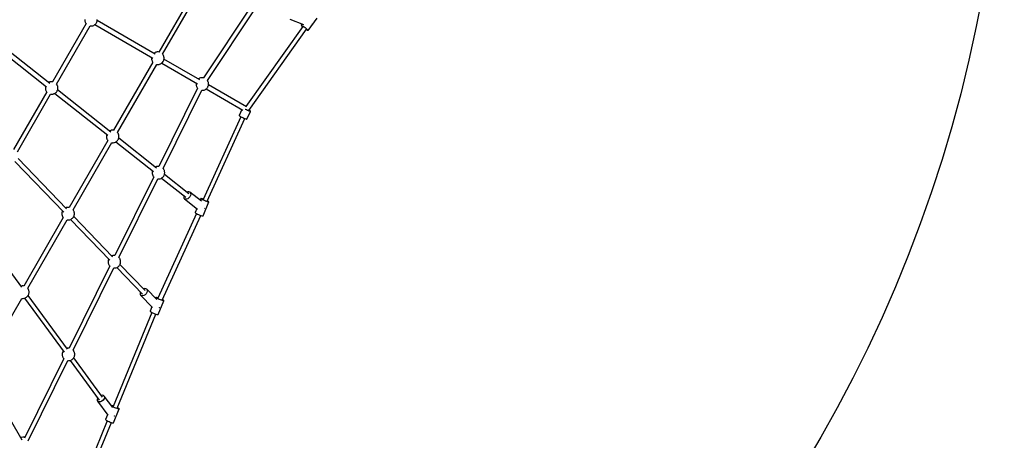
# Model space of a CAD drawing. Units: millimetres. Extents: x 178 to 11178, y 2832 to 14157.
# Drawn here: x 7266 to 11178, y 5744 to 7413 of the extents above; entities that cross this region are included whole.
import ezdxf

# ---------------------------------------------------------------- set-up
doc = ezdxf.new("R2010")
doc.units = ezdxf.units.MM
doc.layers.add('PV-2033C', color=7, linetype='Continuous')

# ---------------------------------------------------------------- blocks, each defined once
blk = doc.blocks.new('*U2')
at = {"layer": 'PV-2033C'}
for p, q in [((65361, -57165.3), (65437.3, -57357.8)), ((65454.5, -57352.9), (65377.6, -57158.7)), ((65698.7, -57218.8), (65467.8, -57352.1)), ((65698.5, -57212.7), (65698.3, -57214.5)), ((65698.3, -57214.5), (65698.4, -57216.2)), ((65698.4, -57216.2), (65698.7, -57218.9)), ((65698.8, -57210.1), (65698.5, -57212.7)), ((65699.2, -57208.5), (65698.8, -57210.1)), ((65699.7, -57206.8), (65699.2, -57208.5)), ((65700.4, -57205.1), (65699.7, -57206.8)), ((65701.2, -57203.4), (65700.4, -57205.1)), ((65702.2, -57201.7), (65701.2, -57203.4)), ((65476.9, -57367.6), (65707.8, -57234.3)), ((65707.8, -57234.3), (65709.3, -57235.6)), ((65709.3, -57235.6), (65712.5, -57237.5)), ((65712.5, -57237.5), (65716, -57238.7)), ((65716, -57238.7), (65717.7, -57239.3)), ((65717.7, -57239.3), (65721.3, -57239.9)), ((65721.3, -57239.9), (65723.1, -57239.8)), ((65723.1, -57239.8), (65726.7, -57239.7)), ((65726.7, -57239.7), (65730.1, -57239)), ((65727.2, -57239.6), (65860.1, -57469.8)), ((65730.1, -57239), (65731.7, -57238.5)), ((65731.7, -57238.5), (65734.7, -57237.2)), ((65734.7, -57237.2), (65736.2, -57236.4)), ((65736.2, -57236.4), (65737.8, -57235.3)), ((65737.8, -57235.3), (65739.8, -57233.8)), ((65739.8, -57233.8), (65741, -57232.7)), ((65741, -57232.7), (65742.2, -57231.4)), ((65742.2, -57231.4), (65743.4, -57229.9)), ((65875.6, -57460.8), (65742.8, -57230.6)), ((65743.4, -57229.9), (65744.4, -57228.3)), ((65744.4, -57228.3), (65745.4, -57226.6)), ((66162.1, -57305), (65892.1, -57460.9)), ((65901.1, -57476.4), (66171.2, -57320.5)), ((65427.6, -57375.3), (65198.5, -57507.6)), ((65427.4, -57369.2), (65427.3, -57371)), ((65427.3, -57371), (65427.4, -57372.7)), ((65427.8, -57366.6), (65427.4, -57369.2)), ((65427.4, -57372.7), (65427.6, -57375.4)), ((65428.1, -57365), (65427.8, -57366.6)), ((65428.6, -57363.3), (65428.1, -57365)), ((65429.3, -57361.6), (65428.6, -57363.3)), ((65430.2, -57359.9), (65429.3, -57361.6)), ((65431.2, -57358.2), (65430.2, -57359.9)), ((65432.3, -57356.5), (65431.2, -57358.2)), ((65433.4, -57355.1), (65432.3, -57356.5)), ((65434.6, -57353.8), (65433.4, -57355.1)), ((65435.4, -57353.1), (65434.6, -57353.8)), ((65452.5, -57346.6), (65452, -57346.6)), ((65454.3, -57346.6), (65452.5, -57346.6)), ((65457.9, -57347.1), (65454.3, -57346.6)), ((65459.6, -57347.7), (65457.9, -57347.1)), ((65463.1, -57349), (65459.6, -57347.7)), ((65466.3, -57350.8), (65463.1, -57349)), ((65468.3, -57352.5), (65466.3, -57350.8)), ((65475.2, -57381.3), (65475.9, -57379.6)), ((65475.9, -57379.6), (65476.4, -57377.9)), ((65476.4, -57377.9), (65476.8, -57376.3)), ((65476.8, -57376.3), (65477.1, -57373.8)), ((65477.2, -57370.3), (65476.9, -57367.6)), ((65477.1, -57373.8), (65477.3, -57371.9)), ((65477.3, -57371.9), (65477.2, -57370.3)), ((65207.6, -57523.1), (65436.7, -57390.8)), ((65436.7, -57390.8), (65438.2, -57392.1)), ((65438.2, -57392.1), (65441.4, -57394)), ((65441.4, -57394), (65445, -57395.2)), ((65445, -57395.2), (65446.6, -57395.8)), ((65446.6, -57395.8), (65450.2, -57396.4)), ((65450.2, -57396.4), (65452, -57396.3)), ((65452, -57396.3), (65455.6, -57396.2)), ((65452.5, -57396.3), (65551.3, -57645.7)), ((65455.6, -57396.2), (65459, -57395.5)), ((65459, -57395.5), (65460.7, -57395)), ((65460.7, -57395), (65463.7, -57393.7)), ((65463.7, -57393.7), (65465.1, -57392.9)), ((65465.1, -57392.9), (65466.7, -57391.8)), ((65466.7, -57391.8), (65468.7, -57390.3)), ((65468.7, -57390.3), (65469.9, -57389.2)), ((65568.5, -57640.8), (65469.1, -57389.9)), ((65469.9, -57389.2), (65471.1, -57387.9)), ((65471.1, -57387.9), (65472.3, -57386.4)), ((65472.3, -57386.4), (65473.4, -57384.8)), ((65473.4, -57384.8), (65474.4, -57383.1)), ((65474.4, -57383.1), (65475.2, -57381.3)), ((65873.2, -57455.5), (65872.6, -57455.6)), ((65876.7, -57455.4), (65873.2, -57455.5)), ((65878.5, -57455.3), (65876.7, -57455.4)), ((65882.2, -57455.9), (65878.5, -57455.3)), ((65883.8, -57456.5), (65882.2, -57455.9)), ((65887.3, -57457.7), (65883.8, -57456.5)), ((65890.6, -57459.6), (65887.3, -57457.7)), ((65851.8, -57484.1), (65581.8, -57640)), ((65851.7, -57477.9), (65851.5, -57479.8)), ((65851.5, -57479.8), (65851.6, -57481.5)), ((65851.6, -57481.5), (65851.9, -57484.2)), ((65852, -57475.4), (65851.7, -57477.9)), ((65852.3, -57473.8), (65852, -57475.4)), ((65852.9, -57472.1), (65852.3, -57473.8)), ((65853.6, -57470.4), (65852.9, -57472.1)), ((65854.4, -57468.6), (65853.6, -57470.4)), ((65855.4, -57466.9), (65854.4, -57468.6)), ((65856.5, -57465.3), (65855.4, -57466.9)), ((65857.1, -57464.6), (65856.5, -57465.3)), ((65892.5, -57461.2), (65890.6, -57459.6)), ((65892.9, -57499), (65894.1, -57498)), ((65894.1, -57498), (65895.3, -57496.7)), ((65895.3, -57496.7), (65896.5, -57495.2)), ((65977.8, -57637.6), (65895.9, -57495.9)), ((65896.5, -57495.2), (65897.6, -57493.6)), ((65897.6, -57493.6), (65898.6, -57491.9)), ((65898.6, -57491.9), (65899.4, -57490.1)), ((65899.4, -57490.1), (65900.1, -57488.4)), ((65900.1, -57488.4), (65900.7, -57486.7)), ((65900.7, -57486.7), (65901, -57485.1)), ((65901, -57485.1), (65901.3, -57482.6)), ((65901.4, -57479), (65901.1, -57476.4)), ((65901.3, -57482.6), (65901.5, -57480.7)), ((65901.5, -57480.7), (65901.4, -57479)), ((66305.9, -57484.9), (65995.4, -57638.8)), ((65590.9, -57655.5), (65860.9, -57499.6)), ((65860.9, -57499.6), (65862.4, -57500.9)), ((65862.4, -57500.9), (65865.7, -57502.8)), ((65865.7, -57502.8), (65869.2, -57504)), ((65869.2, -57504), (65870.8, -57504.6)), ((65870.8, -57504.6), (65874.5, -57505.2)), ((65874.5, -57505.2), (65876.3, -57505.1)), ((65876.3, -57505.1), (65879.8, -57505)), ((65879.8, -57505), (65883.3, -57504.3)), ((65880.3, -57504.9), (65962.2, -57646.7)), ((65883.3, -57504.3), (65884.9, -57503.8)), ((65884.9, -57503.8), (65887.9, -57502.4)), ((65887.9, -57502.4), (65889.4, -57501.7)), ((65889.4, -57501.7), (65890.9, -57500.6)), ((65890.9, -57500.6), (65892.9, -57499)), ((66003.4, -57654.8), (66313.9, -57501)), ((65180.1, -57551.7), (65247.2, -57822.8)), ((65263.5, -57815.9), (65197.1, -57547.5)), ((66408.2, -57607.9), (66444.4, -57653.6)), ((65541.8, -57654.5), (65541.4, -57657.1)), ((65542.1, -57652.9), (65541.8, -57654.5)), ((65542.6, -57651.2), (65542.1, -57652.9)), ((65543.3, -57649.5), (65542.6, -57651.2)), ((65544.2, -57647.8), (65543.3, -57649.5)), ((65545.1, -57646.1), (65544.2, -57647.8)), ((65546.2, -57644.4), (65545.1, -57646.1)), ((65547.4, -57643), (65546.2, -57644.4)), ((65548.6, -57641.7), (65547.4, -57643)), ((65549.4, -57641), (65548.6, -57641.7)), ((65566.5, -57634.5), (65566, -57634.5)), ((65568.3, -57634.5), (65566.5, -57634.5)), ((65571.9, -57635), (65568.3, -57634.5)), ((65573.5, -57635.6), (65571.9, -57635)), ((65577.1, -57636.9), (65573.5, -57635.6)), ((65580.3, -57638.7), (65577.1, -57636.9)), ((65582.2, -57640.4), (65580.3, -57638.7)), ((65954.1, -57652.3), (65953.8, -57654.8)), ((65954.4, -57650.7), (65954.1, -57652.3)), ((65955, -57649), (65954.4, -57650.7)), ((65955.7, -57647.2), (65955, -57649)), ((65956.5, -57645.5), (65955.7, -57647.2)), ((65957.5, -57643.8), (65956.5, -57645.5)), ((65958.6, -57642.2), (65957.5, -57643.8)), ((65959.2, -57641.4), (65958.6, -57642.2)), ((65975.3, -57632.3), (65974.8, -57632.4)), ((65978.8, -57632.2), (65975.3, -57632.3)), ((65980.6, -57632.2), (65978.8, -57632.2)), ((65984.3, -57632.8), (65980.6, -57632.2)), ((65985.9, -57633.3), (65984.3, -57632.8)), ((65989.4, -57634.6), (65985.9, -57633.3)), ((65992.7, -57636.5), (65989.4, -57634.6)), ((65995.5, -57638.9), (65992.7, -57636.5)), ((65996, -57639.3), (65995.5, -57638.9)), ((66003.5, -57655.9), (66003.4, -57654.3)), ((66435.4, -57651.5), (66435.3, -57651.8)), ((66435.3, -57651.8), (66435.4, -57653.3)), ((66440.9, -57649.1), (66435.4, -57651.5)), ((66435.4, -57651.5), (66435.7, -57651.5)), ((66435.4, -57653.3), (66436.1, -57656.1)), ((66435.7, -57651.5), (66436.8, -57652.7)), ((66436.8, -57652.7), (66438.3, -57655.2)), ((65541.6, -57663.2), (65275.1, -57817.1)), ((65284.2, -57832.6), (65550.7, -57678.7)), ((65541.4, -57657.1), (65541.3, -57658.9)), ((65541.3, -57658.9), (65541.3, -57660.6)), ((65541.3, -57660.6), (65541.6, -57663.3)), ((65550.7, -57678.7), (65552.2, -57680)), ((65552.2, -57680), (65555.4, -57681.9)), ((65555.4, -57681.9), (65558.9, -57683.1)), ((65558.9, -57683.1), (65560.6, -57683.7)), ((65560.6, -57683.7), (65564.2, -57684.3)), ((65564.2, -57684.3), (65566, -57684.2)), ((65566, -57684.2), (65569.6, -57684.1)), ((65566.5, -57684.2), (65636.6, -57861.2)), ((65569.6, -57684.1), (65573, -57683.4)), ((65573, -57683.4), (65574.7, -57682.9)), ((65574.7, -57682.9), (65577.7, -57681.6)), ((65577.7, -57681.6), (65579.1, -57680.8)), ((65579.1, -57680.8), (65580.7, -57679.7)), ((65580.7, -57679.7), (65582.7, -57678.2)), ((65582.7, -57678.2), (65583.9, -57677.1)), ((65653.7, -57856.2), (65583.1, -57677.8)), ((65583.9, -57677.1), (65585.1, -57675.8)), ((65585.1, -57675.8), (65586.3, -57674.3)), ((65586.3, -57674.3), (65587.4, -57672.7)), ((65587.4, -57672.7), (65588.3, -57671)), ((65588.3, -57671), (65589.2, -57669.2)), ((65589.2, -57669.2), (65589.9, -57667.5)), ((65589.9, -57667.5), (65590.4, -57665.8)), ((65590.4, -57665.8), (65590.7, -57664.2)), ((65590.7, -57664.2), (65591.1, -57661.7)), ((65591.2, -57658.2), (65590.9, -57655.5)), ((65591.1, -57661.7), (65591.2, -57659.8)), ((65591.2, -57659.8), (65591.2, -57658.2)), ((65954.2, -57662.5), (65665.9, -57854.4)), ((65675.8, -57869.4), (65964.2, -57677.5)), ((65953.8, -57654.8), (65953.6, -57656.7)), ((65953.6, -57656.7), (65953.7, -57658.3)), ((65953.7, -57658.3), (65954, -57661.6)), ((65954, -57661.6), (65954.3, -57662.7)), ((65964.2, -57677.5), (65964.5, -57677.7)), ((65964.5, -57677.7), (65967.8, -57679.6)), ((65967.8, -57679.6), (65971.3, -57680.9)), ((65971.3, -57680.9), (65972.9, -57681.4)), ((65972.9, -57681.4), (65976.6, -57682)), ((65976.6, -57682), (65978.4, -57682)), ((65978.4, -57682), (65981.9, -57681.9)), ((65981.9, -57681.9), (65985.4, -57681.1)), ((65982.4, -57681.8), (66066.5, -57827.3)), ((65985.4, -57681.1), (65987, -57680.6)), ((65987, -57680.6), (65990, -57679.3)), ((65990, -57679.3), (65991.5, -57678.5)), ((65991.5, -57678.5), (65993, -57677.4)), ((65993, -57677.4), (65995, -57675.9)), ((65995, -57675.9), (65996.2, -57674.8)), ((65996.2, -57674.8), (65997.5, -57673.5)), ((65997.5, -57673.5), (65998.6, -57672)), ((66085.1, -57823.7), (65998, -57672.8)), ((65998.6, -57672), (65999.7, -57670.4)), ((65999.7, -57670.4), (66000.7, -57668.7)), ((66000.7, -57668.7), (66001.5, -57667)), ((66001.5, -57667), (66002.2, -57665.2)), ((66002.2, -57665.2), (66002.8, -57663.5)), ((66002.8, -57663.5), (66003.1, -57661.9)), ((66003.1, -57661.9), (66003.4, -57659.4)), ((66003.4, -57659.4), (66003.6, -57657.5)), ((66003.6, -57657.5), (66003.5, -57655.9)), ((66438.7, -57659.4), (66083.9, -57821.5)), ((66085.4, -57840.5), (66446, -57675.8)), ((66436.1, -57656.1), (66437.4, -57659.9)), ((66437.4, -57659.9), (66437.5, -57660)), ((66438.3, -57655.2), (66440.2, -57658.7)), ((66440.2, -57658.7), (66442.2, -57662.9)), ((66442.2, -57662.9), (66444.3, -57667.6)), ((66444.3, -57667.6), (66446.1, -57672.1)), ((66444.7, -57676.4), (66445.1, -57677.3)), ((66445.1, -57677.3), (66446.9, -57680.4)), ((66446.1, -57672.1), (66447.6, -57676.3)), ((66446.9, -57680.4), (66448.2, -57682.2)), ((66447.6, -57676.3), (66448.7, -57679.6)), ((66448.2, -57682.2), (66448.9, -57682.7)), ((66448.7, -57679.6), (66449.1, -57681.8)), ((66448.9, -57682.7), (66503.7, -57659)), ((66449.1, -57681.8), (66448.9, -57682.7)), ((66473.1, -57666), (66473.7, -57665.7)), ((66473.7, -57665.7), (66474, -57665.3)), ((64954.6, -57997), (64922.6, -57706.1)), ((65234.9, -57840.3), (64963.3, -57997.1)), ((65234.7, -57834.1), (65234.6, -57836)), ((65234.6, -57836), (65234.6, -57837.6)), ((65234.6, -57837.6), (65234.9, -57840.4)), ((65235.1, -57831.6), (65234.7, -57834.1)), ((65235.4, -57830), (65235.1, -57831.6)), ((65235.9, -57828.3), (65235.4, -57830)), ((65236.6, -57826.6), (65235.9, -57828.3)), ((65237.5, -57824.8), (65236.6, -57826.6)), ((65238.5, -57823.1), (65237.5, -57824.8)), ((65239.5, -57821.5), (65238.5, -57823.1)), ((65240.7, -57820), (65239.5, -57821.5)), ((65241.9, -57818.7), (65240.7, -57820)), ((65243.1, -57817.6), (65241.9, -57818.7)), ((65245.1, -57816.1), (65243.1, -57817.6)), ((65245.5, -57815.9), (65245.1, -57816.1)), ((65265.2, -57812.1), (65262.4, -57811.7)), ((65266.9, -57812.7), (65265.2, -57812.1)), ((65270.4, -57813.9), (65266.9, -57812.7)), ((65273.6, -57815.8), (65270.4, -57813.9)), ((65275.6, -57817.4), (65273.6, -57815.8)), ((65279.6, -57851.4), (65280.7, -57849.8)), ((65280.7, -57849.8), (65281.6, -57848.1)), ((65281.6, -57848.1), (65282.5, -57846.3)), ((65282.5, -57846.3), (65283.2, -57844.6)), ((65283.2, -57844.6), (65283.7, -57842.9)), ((65283.7, -57842.9), (65284.1, -57841.3)), ((65284.1, -57841.3), (65284.4, -57838.8)), ((65284.5, -57835.2), (65284.2, -57832.6)), ((65284.4, -57838.8), (65284.6, -57836.9)), ((65284.6, -57836.9), (65284.5, -57835.2)), ((65651.8, -57849.9), (65651.3, -57849.9)), ((65653.6, -57849.9), (65651.8, -57849.9)), ((65657.2, -57850.5), (65653.6, -57849.9)), ((66046.4, -57846.1), (65751.9, -58055.8)), ((66064.3, -57823.5), (66042.7, -57838.9)), ((66042.7, -57838.9), (66042.8, -57839.5)), ((66042.8, -57839.5), (66043.5, -57841.1)), ((66043.5, -57841.1), (66044.8, -57843.5)), ((66044.8, -57843.5), (66046.6, -57846.5)), ((66046.6, -57846.5), (66048.9, -57849.9)), ((66048.9, -57849.9), (66051.4, -57853.5)), ((66062.4, -57866.6), (66090, -57846.9)), ((66076.5, -57830.3), (66076, -57829.6)), ((66079, -57833.9), (66076.5, -57830.3)), ((66081.6, -57837.5), (66079, -57833.9)), ((66084.1, -57840.7), (66081.6, -57837.5)), ((66083.2, -57838.3), (66084.1, -57837.5)), ((66084.1, -57839.3), (66083.2, -57838.2)), ((66084.1, -57839.3), (66084.1, -57839.3)), ((66086.3, -57843.4), (66084.1, -57840.7)), ((66088.1, -57845.5), (66086.3, -57843.4)), ((66088, -57842.3), (66086.6, -57840)), ((66089.3, -57844.6), (66088, -57842.3)), ((66089.4, -57846.7), (66088.1, -57845.5)), ((66090, -57846.2), (66089.3, -57844.6)), ((66090, -57846.9), (66089.4, -57846.7)), ((66090, -57846.9), (66090, -57846.2)), ((64972.4, -58012.6), (65244, -57855.8)), ((65244, -57855.8), (65245.5, -57857.1)), ((65245.5, -57857.1), (65248.7, -57858.9)), ((65248.7, -57858.9), (65252.3, -57860.2)), ((65252.3, -57860.2), (65253.9, -57860.8)), ((65253.9, -57860.8), (65257.5, -57861.3)), ((65256.7, -57861.2), (65310.8, -58079.8)), ((65257.5, -57861.3), (65259.3, -57861.3)), ((65259.3, -57861.3), (65262.9, -57861.2)), ((65262.9, -57861.2), (65266.3, -57860.4)), ((65266.3, -57860.4), (65268, -57860)), ((65268, -57860), (65271, -57858.6)), ((65271, -57858.6), (65272.4, -57857.9)), ((65272.4, -57857.9), (65274, -57856.8)), ((65327.1, -58072.8), (65273.7, -57857)), ((65274, -57856.8), (65276, -57855.2)), ((65276, -57855.2), (65277.2, -57854.1)), ((65277.2, -57854.1), (65278.4, -57852.8)), ((65278.4, -57852.8), (65279.6, -57851.4)), ((65627.2, -57880.2), (65337.5, -58073)), ((65626.7, -57872.5), (65626.5, -57874.4)), ((65626.5, -57874.4), (65626.6, -57876)), ((65626.6, -57876), (65627, -57879.3)), ((65627, -57870), (65626.7, -57872.5)), ((65627.4, -57868.4), (65627, -57870)), ((65627, -57879.3), (65627.2, -57880.4)), ((65627.9, -57866.7), (65627.4, -57868.4)), ((65628.6, -57864.9), (65627.9, -57866.7)), ((65629.4, -57863.2), (65628.6, -57864.9)), ((65630.4, -57861.5), (65629.4, -57863.2)), ((65631.5, -57859.9), (65630.4, -57861.5)), ((65632.7, -57858.4), (65631.5, -57859.9)), ((65633.9, -57857.1), (65632.7, -57858.4)), ((65634.7, -57856.4), (65633.9, -57857.1)), ((65658.8, -57851), (65657.2, -57850.5)), ((65662.4, -57852.3), (65658.8, -57851)), ((65665.6, -57854.2), (65662.4, -57852.3)), ((65666, -57854.5), (65665.6, -57854.2)), ((65671.6, -57889.7), (65672.6, -57888.1)), ((65672.6, -57888.1), (65673.6, -57886.4)), ((65673.6, -57886.4), (65674.5, -57884.7)), ((65674.5, -57884.7), (65675.2, -57882.9)), ((65675.2, -57882.9), (65675.7, -57881.2)), ((65675.7, -57881.2), (65676, -57879.6)), ((65676.1, -57870.3), (65675.9, -57869.4)), ((65676, -57879.6), (65676.4, -57877.1)), ((65676.4, -57873.6), (65676.1, -57870.3)), ((65676.5, -57875.2), (65676.4, -57873.6)), ((65676.4, -57877.1), (65676.5, -57875.2)), ((65762.7, -58070.1), (66056.8, -57860.7)), ((66051.4, -57853.5), (66054, -57857.1)), ((66054, -57857.1), (66056.5, -57860.4)), ((66056.5, -57860.4), (66058.7, -57863.1)), ((66058.7, -57863.1), (66060.5, -57865.1)), ((66060.5, -57865.1), (66061.8, -57866.3)), ((66061.8, -57866.3), (66062.4, -57866.6)), ((65347.4, -58088), (65637.1, -57895.2)), ((65637.1, -57895.2), (65637.5, -57895.4)), ((65637.5, -57895.4), (65640.7, -57897.3)), ((65640.7, -57897.3), (65644.2, -57898.6)), ((65644.2, -57898.6), (65645.9, -57899.1)), ((65645.9, -57899.1), (65649.5, -57899.7)), ((65649.5, -57899.7), (65651.3, -57899.7)), ((65651.3, -57899.7), (65654.9, -57899.6)), ((65651.8, -57899.7), (65696.8, -58013.2)), ((65654.9, -57899.6), (65658.3, -57898.8)), ((65658.3, -57898.8), (65659.9, -57898.3)), ((65659.9, -57898.3), (65662.9, -57897)), ((65662.9, -57897), (65664.4, -57896.2)), ((65664.4, -57896.2), (65666, -57895.1)), ((65666, -57895.1), (65668, -57893.6)), ((65668, -57893.6), (65669.2, -57892.5)), ((65714, -58008.3), (65668.4, -57893.2)), ((65669.2, -57892.5), (65670.4, -57891.2)), ((65670.4, -57891.2), (65671.6, -57889.7)), ((64955.1, -57992.7), (64954.1, -57992.4)), ((64958.6, -57993.9), (64955.1, -57992.7)), ((64961.8, -57995.8), (64958.6, -57993.9)), ((64963.8, -57997.4), (64961.8, -57995.8)), ((65693.6, -58005.1), (65690.6, -58008.8)), ((65714.8, -57999.2), (65710.1, -57998.6)), ((65718.8, -58001.3), (65714.8, -57999.2)), ((65721.2, -58004.5), (65718.8, -58001.3)), ((65721.2, -58004.5), (65721.6, -58008.5)), ((65742.5, -58058.4), (65721.2, -58004.5)), ((64672, -58186.1), (64932.2, -58035.8)), ((64932.2, -58035.8), (64933.7, -58037.1)), ((64933.7, -58037.1), (64936.9, -58039)), ((64936.9, -58039), (64940.5, -58040.2)), ((64940.5, -58040.2), (64942.1, -58040.8)), ((64941.4, -58040.5), (64970.5, -58304.7)), ((64942.1, -58040.8), (64945.7, -58041.4)), ((64945.7, -58041.4), (64947.5, -58041.3)), ((64947.5, -58041.3), (64951.1, -58041.2)), ((64951.1, -58041.2), (64954.5, -58040.5)), ((64954.5, -58040.5), (64956.2, -58040)), ((64956.2, -58040), (64959.2, -58038.6)), ((64959.2, -58038.6), (64960.6, -58037.9)), ((64988.2, -58301.5), (64959.2, -58038.6)), ((64960.6, -58037.9), (64962.2, -58036.8)), ((64962.2, -58036.8), (64964.2, -58035.2)), ((64964.2, -58035.2), (64965.4, -58034.2)), ((64965.4, -58034.2), (64966.6, -58032.9)), ((64966.6, -58032.9), (64967.8, -58031.4)), ((64967.8, -58031.4), (64968.9, -58029.8)), ((64968.9, -58029.8), (64969.9, -58028.1)), ((64969.9, -58028.1), (64970.7, -58026.3)), ((64970.7, -58026.3), (64971.4, -58024.6)), ((64971.4, -58024.6), (64971.9, -58022.9)), ((64971.9, -58022.9), (64972.3, -58021.3)), ((64972.3, -58021.3), (64972.6, -58018.8)), ((64972.7, -58015.2), (64972.4, -58012.6)), ((64972.6, -58018.8), (64972.8, -58016.9)), ((64972.8, -58016.9), (64972.7, -58015.2)), ((65690.6, -58008.8), (65689.1, -58013)), ((65689.1, -58013), (65689.5, -58017)), ((65689.5, -58017), (65713.6, -58077.8)), ((65691.9, -58020.2), (65689.5, -58017)), ((65695.9, -58022.3), (65691.9, -58020.2)), ((65701.1, -58023), (65695.9, -58022.3)), ((65706.7, -58022.2), (65701.1, -58023)), ((65712.2, -58020), (65706.7, -58022.2)), ((65716.9, -58016.7), (65712.2, -58020)), ((65720.1, -58012.7), (65716.9, -58016.7)), ((65721.6, -58008.5), (65720.1, -58012.7)), ((65300.2, -58083.5), (65299.5, -58085.3)), ((65301.1, -58081.8), (65300.2, -58083.5)), ((65302, -58080.1), (65301.1, -58081.8)), ((65303.1, -58078.5), (65302, -58080.1)), ((65304.3, -58077), (65303.1, -58078.5)), ((65305.5, -58075.7), (65304.3, -58077)), ((65306.7, -58074.6), (65305.5, -58075.7)), ((65308.7, -58073), (65306.7, -58074.6)), ((65309, -58072.8), (65308.7, -58073)), ((65328.8, -58069.1), (65326, -58068.6)), ((65330.4, -58069.6), (65328.8, -58069.1)), ((65334, -58070.9), (65330.4, -58069.6)), ((65337.2, -58072.7), (65334, -58070.9)), ((65337.6, -58073.1), (65337.2, -58072.7)), ((65712.4, -58074.6), (65698.9, -58085)), ((65698.9, -58085), (65698.9, -58086)), ((65719.7, -58111.9), (65766.9, -58075.5)), ((65746.1, -58048.6), (65740.4, -58053)), ((65746.1, -58049.6), (65746.1, -58048.6)), ((65747, -58048.9), (65746.1, -58048.6)), ((65747, -58051.6), (65746.1, -58049.6)), ((65748.8, -58050.3), (65747, -58048.9)), ((65748.8, -58054.6), (65747, -58051.6)), ((65751.2, -58052.7), (65748.8, -58050.3)), ((65751.2, -58058.3), (65748.8, -58054.6)), ((65753.1, -58054.9), (65751.2, -58052.7)), ((65754.1, -58062.3), (65751.2, -58058.3)), ((65757.2, -58066.3), (65754.1, -58062.3)), ((65760.3, -58069.9), (65757.2, -58066.3)), ((65763, -58072.8), (65760.3, -58069.9)), ((65765.1, -58074.7), (65763, -58072.8)), ((65765.2, -58071.1), (65763.9, -58069.2)), ((65766.5, -58075.6), (65765.1, -58074.7)), ((65766.5, -58073.7), (65765.2, -58071.1)), ((65767, -58075.2), (65766.5, -58073.7)), ((65766.9, -58075.5), (65766.5, -58075.6)), ((65766.9, -58075.5), (65767, -58075.2)), ((65298.8, -58098.8), (64995.7, -58300.5)), ((65005.6, -58315.5), (65308.7, -58113.8)), ((65298.3, -58091.1), (65298.1, -58092.9)), ((65298.1, -58092.9), (65298.2, -58094.6)), ((65298.2, -58094.6), (65298.6, -58097.9)), ((65298.6, -58088.5), (65298.3, -58091.1)), ((65299, -58086.9), (65298.6, -58088.5)), ((65298.6, -58097.9), (65298.8, -58099)), ((65299.5, -58085.3), (65299, -58086.9)), ((65308.7, -58113.8), (65309.1, -58114)), ((65309.1, -58114), (65312.3, -58115.9)), ((65312.3, -58115.9), (65315.8, -58117.2)), ((65315.8, -58117.2), (65317.5, -58117.7)), ((65317.5, -58117.7), (65321.1, -58118.3)), ((65320.3, -58118.2), (65355.4, -58260.2)), ((65321.1, -58118.3), (65322.9, -58118.3)), ((65322.9, -58118.3), (65326.5, -58118.2)), ((65326.5, -58118.2), (65329.9, -58117.4)), ((65329.9, -58117.4), (65331.5, -58116.9)), ((65331.5, -58116.9), (65334.5, -58115.6)), ((65334.5, -58115.6), (65336, -58114.8)), ((65336, -58114.8), (65337.6, -58113.7)), ((65371.7, -58253.2), (65337.2, -58113.9)), ((65337.6, -58113.7), (65339.6, -58112.2)), ((65339.6, -58112.2), (65340.8, -58111.1)), ((65340.8, -58111.1), (65342, -58109.8)), ((65342, -58109.8), (65343.2, -58108.3)), ((65343.2, -58108.3), (65344.2, -58106.7)), ((65344.2, -58106.7), (65345.2, -58105)), ((65345.2, -58105), (65346.1, -58103.3)), ((65346.1, -58103.3), (65346.8, -58101.5)), ((65346.8, -58101.5), (65347.3, -58099.8)), ((65347.3, -58099.8), (65347.6, -58098.2)), ((65347.7, -58088.9), (65347.5, -58088)), ((65347.6, -58098.2), (65348, -58095.7)), ((65348.1, -58092.2), (65347.7, -58088.9)), ((65348, -58095.7), (65348.1, -58093.8)), ((65348.1, -58093.8), (65348.1, -58092.2)), ((65701.8, -58091.4), (65400.7, -58305.7)), ((65411.5, -58320), (65712.6, -58105.7)), ((65698.9, -58086), (65699.8, -58088)), ((65699.8, -58088), (65701.6, -58091)), ((65701.6, -58091), (65704, -58094.7)), ((65704, -58094.7), (65706.9, -58098.7)), ((65706.9, -58098.7), (65710, -58102.7)), ((65710, -58102.7), (65713.1, -58106.3)), ((65713.1, -58106.3), (65715.8, -58109.2)), ((65715.8, -58109.2), (65717.9, -58111.1)), ((65717.9, -58111.1), (65719.3, -58112)), ((65719.3, -58112), (65719.7, -58111.9)), ((65738.6, -58090), (65739.7, -58089.5)), ((65739.7, -58089.5), (65740, -58089.3)), ((64651.6, -58523.9), (64651.6, -58227.4)), ((65347.1, -58256.9), (65347, -58260.8)), ((65347, -58260.8), (65363.2, -58326.2)), ((65349, -58264.2), (65347, -58260.8)), ((65349.2, -58252.9), (65347.1, -58256.9)), ((65352.6, -58266.8), (65349, -58264.2)), ((65352.8, -58249.6), (65349.2, -58252.9)), ((65357.6, -58268.1), (65352.6, -58266.8)), ((65363.3, -58268), (65357.6, -58268.1)), ((65369, -58266.6), (65363.3, -58268)), ((65374.1, -58264), (65369, -58266.6)), ((65374.5, -58246.6), (65369.8, -58245.4)), ((65377.9, -58260.5), (65374.1, -58264)), ((65378.1, -58249.2), (65374.5, -58246.6)), ((65380, -58256.5), (65377.9, -58260.5)), ((65380.1, -58252.6), (65378.1, -58249.2)), ((65380.1, -58252.6), (65380, -58256.5)), ((65393.7, -58307.8), (65380.1, -58252.6)), ((64956.5, -58318.6), (64956.3, -58320.5)), ((64956.8, -58316.1), (64956.5, -58318.6)), ((64957.1, -58314.5), (64956.8, -58316.1)), ((64957.7, -58312.8), (64957.1, -58314.5)), ((64958.4, -58311), (64957.7, -58312.8)), ((64959.2, -58309.3), (64958.4, -58311)), ((64960.2, -58307.6), (64959.2, -58309.3)), ((64961.3, -58306), (64960.2, -58307.6)), ((64962.4, -58304.5), (64961.3, -58306)), ((64963.6, -58303.2), (64962.4, -58304.5)), ((64964.9, -58302.1), (64963.6, -58303.2)), ((64966.9, -58300.6), (64964.9, -58302.1)), ((64968.4, -58299.5), (64966.9, -58300.6)), ((64969.9, -58298.7), (64968.4, -58299.5)), ((64988.6, -58297.1), (64987.6, -58296.8)), ((64992.1, -58298.4), (64988.6, -58297.1)), ((64995.4, -58300.3), (64992.1, -58298.4)), ((64995.7, -58300.6), (64995.4, -58300.3)), ((65005.9, -58316.4), (65005.6, -58315.5)), ((65006.2, -58319.7), (65005.9, -58316.4)), ((65006.3, -58321.4), (65006.2, -58319.7)), ((65394.9, -58298.6), (65392, -58300.8)), ((65394.9, -58299.5), (65394.9, -58298.6)), ((65395.9, -58298.8), (65394.9, -58298.6)), ((65395.9, -58301.6), (65394.9, -58299.5)), ((65397.7, -58300.2), (65395.9, -58298.8)), ((65397.6, -58304.6), (65395.9, -58301.6)), ((65400.1, -58308.2), (65397.6, -58304.6)), ((65400.1, -58302.7), (65397.7, -58300.2)), ((65402, -58304.8), (65400.1, -58302.7)), ((65403, -58312.2), (65400.1, -58308.2)), ((65406.1, -58316.2), (65403, -58312.2)), ((65409.1, -58319.8), (65406.1, -58316.2)), ((65414, -58321.1), (65412.8, -58319.1)), ((64956.9, -58326.3), (64664.2, -58521.2)), ((64671.5, -58537.9), (64966.9, -58341.3)), ((64956.3, -58320.5), (64956.4, -58322.1)), ((64956.4, -58322.1), (64956.7, -58325.4)), ((64956.7, -58325.4), (64957, -58326.5)), ((64966.9, -58341.3), (64967.2, -58341.6)), ((64967.2, -58341.6), (64970.5, -58343.4)), ((64970.5, -58343.4), (64974, -58344.7)), ((64974, -58344.7), (64975.6, -58345.2)), ((64975, -58345), (64996.3, -58538.9)), ((64975.6, -58345.2), (64979.3, -58345.8)), ((64979.3, -58345.8), (64981.1, -58345.8)), ((64981.1, -58345.8), (64984.6, -58345.7)), ((64984.6, -58345.7), (64988.1, -58344.9)), ((64988.1, -58344.9), (64989.7, -58344.4)), ((64989.7, -58344.4), (64992.7, -58343.1)), ((64992.7, -58343.1), (64994.2, -58342.3)), ((65013.9, -58535.7), (64992.7, -58343.1)), ((64994.2, -58342.3), (64995.7, -58341.2)), ((64995.7, -58341.2), (64997.7, -58339.7)), ((64997.7, -58339.7), (64998.9, -58338.6)), ((64998.9, -58338.6), (65000.2, -58337.3)), ((65000.2, -58337.3), (65001.3, -58335.8)), ((65001.3, -58335.8), (65002.4, -58334.2)), ((65002.4, -58334.2), (65003.4, -58332.5)), ((65003.4, -58332.5), (65004.2, -58330.8)), ((65004.2, -58330.8), (65004.9, -58329)), ((65004.9, -58329), (65005.5, -58327.3)), ((65005.5, -58327.3), (65005.8, -58325.7)), ((65005.8, -58325.7), (65006.1, -58323.2)), ((65006.1, -58323.2), (65006.3, -58321.4)), ((65351.4, -58342.4), (65031.8, -58588.7)), ((65042.5, -58603), (65362.2, -58356.5)), ((65362.6, -58323.5), (65347.8, -58334.9)), ((65347.8, -58334.9), (65347.8, -58335.9)), ((65347.8, -58335.9), (65348.7, -58338)), ((65348.7, -58338), (65350.4, -58341)), ((65350.4, -58341), (65352.9, -58344.6)), ((65352.9, -58344.6), (65355.8, -58348.6)), ((65355.8, -58348.6), (65358.9, -58352.6)), ((65358.9, -58352.6), (65362, -58356.2)), ((65362, -58356.2), (65364.7, -58359.1)), ((65368.5, -58361.9), (65415.7, -58325.5)), ((65386.2, -58340.4), (65387.2, -58340.1)), ((65387.2, -58340.1), (65388, -58339.7)), ((65411.9, -58322.7), (65409.1, -58319.8)), ((65414, -58324.7), (65411.9, -58322.7)), ((65415.4, -58323.6), (65414, -58321.1)), ((65415.4, -58325.5), (65414, -58324.7)), ((65415.8, -58325.1), (65415.4, -58323.6)), ((65415.7, -58325.5), (65415.4, -58325.5)), ((65415.7, -58325.5), (65415.8, -58325.1)), ((65364.7, -58359.1), (65366.8, -58361.1)), ((65366.8, -58361.1), (65368.2, -58361.9)), ((65368.2, -58361.9), (65368.5, -58361.9)), ((64653.3, -58511.9), (64651.6, -58511.6)), ((64659.7, -58514.6), (64653.3, -58511.9)), ((64665.1, -58518.3), (64659.7, -58514.6)), ((64666.3, -58519.8), (64665.1, -58518.3)), ((64988.8, -58535.3), (64988.2, -58539.1)), ((64988.2, -58539.1), (64995.9, -58608.6)), ((64989.6, -58542.7), (64988.2, -58539.1)), ((64991.4, -58531.8), (64988.8, -58535.3)), ((64992.9, -58545.6), (64989.6, -58542.7)), ((64995.2, -58529.2), (64991.4, -58531.8)), ((64997.7, -58547.5), (64992.9, -58545.6)), ((65003.4, -58548.1), (64997.7, -58547.5)), ((65009.2, -58547.5), (65003.4, -58548.1)), ((65014.6, -58545.6), (65009.2, -58547.5)), ((65017.3, -58528.9), (65013, -58527.2)), ((65018.8, -58542.7), (65014.6, -58545.6)), ((65020.6, -58531.8), (65017.3, -58528.9)), ((65021.4, -58539.2), (65018.8, -58542.7)), ((65022, -58535.4), (65020.6, -58531.8)), ((65022, -58535.4), (65021.4, -58539.2)), ((65028.2, -58591.3), (65022, -58535.4)), ((65027.7, -58582.6), (65027.2, -58582.5)), ((65027.7, -58585.4), (65027.5, -58584.9)), ((65029.5, -58584), (65027.7, -58582.6)), ((65029.5, -58588.4), (65027.7, -58585.4)), ((65031.9, -58586.5), (65029.5, -58584)), ((65031.9, -58592.1), (65029.5, -58588.4)), ((65033.1, -58587.8), (65031.9, -58586.5)), ((65034.8, -58596.1), (65031.9, -58592.1)), ((64983.2, -58626.2), (64788.5, -58776.3)), ((64995.6, -58606.4), (64979.6, -58618.8)), ((64979.6, -58618.8), (64979.6, -58619.7)), ((64979.6, -58619.7), (64980.5, -58621.8)), ((64980.5, -58621.8), (64982.3, -58624.8)), ((64982.3, -58624.8), (64984.7, -58628.5)), ((64984.7, -58628.5), (64987.6, -58632.5)), ((64987.6, -58632.5), (64990.7, -58636.4)), ((65000.4, -58645.7), (65047.6, -58609.3)), ((65017.2, -58624.3), (65017.7, -58624.3)), ((65017.7, -58624.3), (65018.8, -58623.9)), ((65037.9, -58600), (65034.8, -58596.1)), ((65041, -58603.7), (65037.9, -58600)), ((65043.7, -58606.6), (65041, -58603.7)), ((65045.8, -58608.5), (65043.7, -58606.6)), ((65045.9, -58604.9), (65044, -58601.9)), ((65047.2, -58609.4), (65045.8, -58608.5)), ((65047.2, -58607.5), (65045.9, -58604.9)), ((65047.7, -58609), (65047.2, -58607.5)), ((65047.6, -58609.3), (65047.2, -58609.4)), ((65047.6, -58609.3), (65047.7, -58609)), ((64798.9, -58790.8), (64994.1, -58640.3)), ((64990.7, -58636.4), (64993.8, -58640)), ((64993.8, -58640), (64996.5, -58642.9)), ((64996.5, -58642.9), (64998.6, -58644.9)), ((64998.6, -58644.9), (65000, -58645.7)), ((65000, -58645.7), (65000.4, -58645.7))]:
    blk.add_line(p, q, dxfattribs=at)

msp = doc.modelspace()

# ---------------------------------------------------------------- linework, layer by layer
msp.add_circle((5677.8, 8494.3), 5500)

# ---------------------------------------------------------------- block references
at = {"layer": 'PV-2033C', "rotation": 30}
msp.add_blockref('*U2', (-77975.9, 24101.5), dxfattribs=at)

doc.saveas('drawing.dxf')
